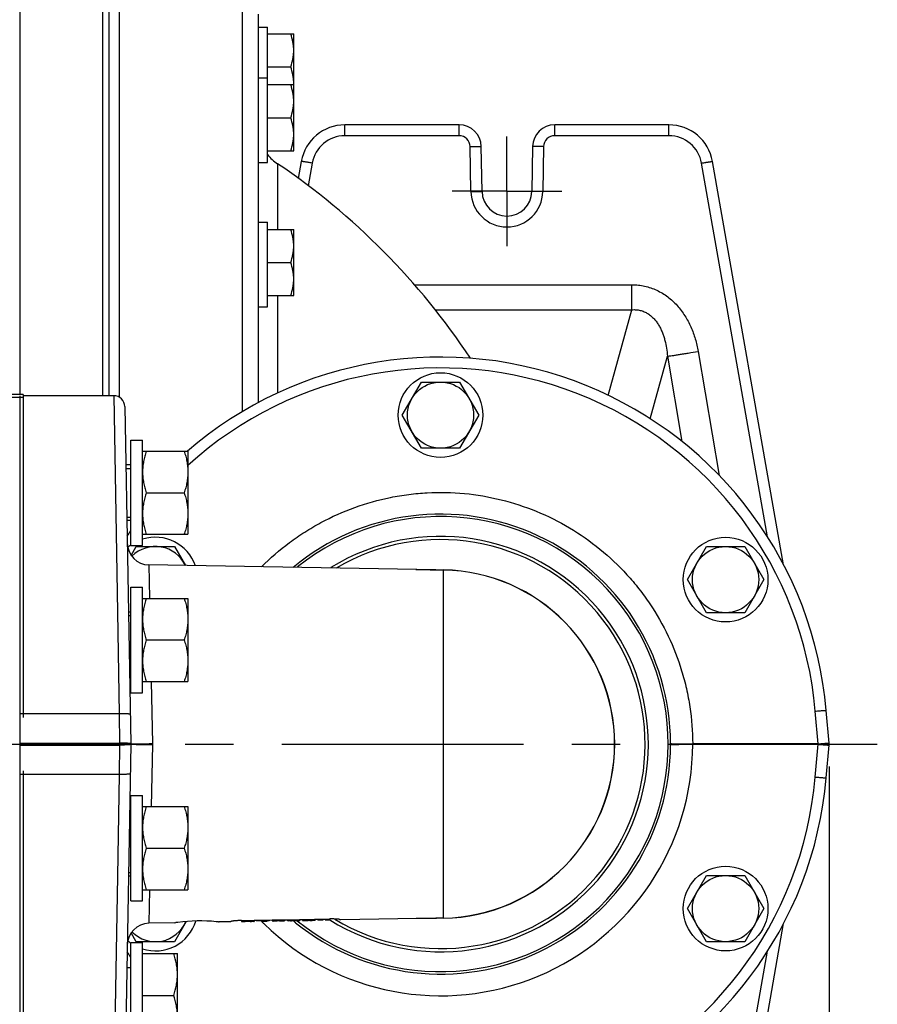
# Model space of a CAD drawing. Units: millimetres. Extents: x 0 to 841, y 0 to 594.
# Drawn here: x 533 to 595, y 449 to 520 of the extents above; entities that cross this region are included whole.
import ezdxf

# ---------------------------------------------------------------- set-up
doc = ezdxf.new("R2010")
doc.units = ezdxf.units.MM
doc.header["$LTSCALE"] = 46.255
doc.linetypes.add('CENTER', pattern=[0.6, 0.375, -0.075, 0.075, -0.075])
doc.linetypes.add('HIDDEN', pattern=[0.2, 0.1, -0.1])
doc.layers.get('0').update_dxf_attribs({"linetype": 'CONTINUOUS'})
doc.layers.add('8_AXIS', color=7, linetype='CONTINUOUS')
doc.layers.add('DEFAULT_2', color=8, linetype='HIDDEN')
doc.styles.get("Standard").update_dxf_attribs({"font": 'arial.ttf'})
doc.dimstyles.new('DIMSTYLE_1', dxfattribs={"dimtxt": 4, "dimasz": 4.75, "dimexe": 3, "dimexo": 1.6, "dimgap": 2, "dimtad": 0, "dimtih": 1, "dimtoh": 1, "dimdec": 3, "dimlfac": 4, "dimzin": 4, "dimdsep": 46, "dimtxsty": 'Standard', "dimblk": '_FILLED', "dimblk1": '_FILLED', "dimblk2": '_FILLED', "dimcen": 0.09, "dimazin": 1, "dimtp": 0.001, "dimtm": 0.001, "dimtfac": 1, "dimtdec": 3, "dimtofl": 0, "dimtmove": 0, "dimatfit": 3, "dimldrblk": '_FILLED', "dimfxl": 1, "dimtolj": 1, "dimtzin": 4, "dimarcsym": 0})

# ---------------------------------------------------------------- blocks, each defined once
blk = doc.blocks.new('_FILLED')
at = {"color": 0, "linetype": 'ByBlock'}
blk.add_solid([(0, 0), (-1, 0.167), (-1, -0.167)], dxfattribs=at)
blk = doc.blocks.new('*D2')
at = {"color": 2, "linetype": 'Continuous', "transparency": 16777216}
for p, q in [((419.451, 466.314), (419.451, 382.725)), ((591.373, 466.314), (591.373, 382.725)), ((419.451, 385.725), (493.011, 385.725)), ((591.373, 385.725), (517.814, 385.725))]:
    blk.add_line(p, q, dxfattribs=at)
at = {"color": 2, "linetype": 'Continuous', "transparency": 16777216, "xscale": 4.75, "yscale": 4.75, "zscale": 4.75, "rotation": 180}
blk.add_blockref('_FILLED', (419.451, 385.725), dxfattribs=at)
at = {"color": 2, "linetype": 'Continuous', "transparency": 16777216, "xscale": 4.75, "yscale": 4.75, "zscale": 4.75}
blk.add_blockref('_FILLED', (591.373, 385.725), dxfattribs=at)
at = {"color": 2, "linetype": 'Continuous', "transparency": 16777216, "insert": (505.412, 387.725), "char_height": 4, "width": 20.80297, "attachment_point": 2, "line_spacing_factor": 0.9}
blk.add_mtext('(27.074)', dxfattribs=at)

msp = doc.modelspace()

# ---------------------------------------------------------------- linework, layer by layer
at = {"color": 7, "linetype": 'Continuous'}
for p, q in [((540.46724, 492.78536), (540.46724, 521.09481)), ((550.39229, 520.29724), (550.39229, 492.40737)), ((564.8207, 512.36356), (556.62513, 512.36356)), ((579.87184, 512.36356), (571.67627, 512.36356)), ((566.46441, 507.56992), (566.40796, 510.80376)), ((570.08901, 510.80376), (570.03256, 507.56992)), ((553.49836, 509.73989), (553.28332, 508.52032)), ((588.10398, 480.78588), (582.99861, 509.73989)), ((533.54574, 493.00916), (526.39893, 493.00916)), ((533.32349, 442.9106), (533.32349, 492.91652)), ((533.54574, 493.00916), (533.54574, 469.82968)), ((540.83817, 492.13656), (541.26074, 467.92741)), ((563.14742, 480.41096), (563.70396, 480.40107)), ((591.3673, 467.98274), (591.16152, 470.33485)), ((541.26074, 467.89971), (540.83817, 443.69055)), ((591.16152, 465.49226), (591.3673, 467.84438)), ((533.54574, 465.99744), (533.54574, 442.81796)), ((549.21489, 455.24908), (549.21489, 455.17575)), ((549.26463, 455.24879), (549.26463, 455.17991)), ((549.33924, 455.25127), (549.33924, 455.18476)), ((549.73718, 455.18213), (549.41396, 455.17643)), ((549.4636, 455.25345), (549.4636, 455.19013)), ((549.58795, 455.25563), (549.58795, 455.19347)), ((549.71231, 455.19564), (549.58795, 455.19347)), ((549.71231, 455.25782), (549.71231, 455.19564)), ((549.88651, 455.18468), (549.73718, 455.18213)), ((549.83666, 455.26), (549.83666, 455.19665)), ((549.96102, 455.26218), (549.96102, 455.19562)), ((550.03563, 455.2635), (550.03563, 455.19338)), ((550.08537, 455.26437), (550.08537, 455.19095)), ((550.11024, 455.26481), (550.11024, 455.1889)), ((550.30921, 455.2683), (550.30921, 455.20607)), ((551.20456, 455.22172), (550.30921, 455.20607)), ((551.20456, 455.28402), (551.20456, 455.22172)), ((551.40352, 455.28752), (551.40352, 455.22519)), ((552.24913, 455.23997), (551.40352, 455.22519)), ((551.52797, 455.21669), (551.40352, 455.21452)), ((551.40352, 455.21452), (551.40352, 455.21116)), ((551.52803, 455.21334), (551.40352, 455.21116)), ((551.52788, 455.21349), (551.52788, 455.21669)), ((551.92581, 455.22135), (551.77659, 455.21875)), ((552.24913, 455.30237), (552.24913, 455.23997)), ((552.29887, 455.30324), (552.29887, 455.22787)), ((552.49784, 455.30673), (552.49784, 455.2321)), ((552.52271, 455.30717), (552.52271, 455.23299)), ((552.57245, 455.30804), (552.57245, 455.23849)), ((552.64707, 455.30935), (552.64707, 455.24255)), ((552.77142, 455.31154), (552.77142, 455.24793)), ((552.89577, 455.23737), (552.79629, 455.23579)), ((552.89577, 455.31372), (552.89577, 455.25127)), ((552.99526, 455.25301), (552.89577, 455.25127)), ((552.99526, 455.23911), (552.89577, 455.23737)), ((552.99526, 455.31547), (552.99526, 455.25301)), ((553.09474, 455.24099), (552.99526, 455.23911)), ((553.11961, 455.31765), (553.11961, 455.25401)), ((553.24397, 455.31984), (553.24397, 455.25297)), ((553.31858, 455.32115), (553.31858, 455.25152)), ((553.36832, 455.24827), (553.36832, 455.32202)), ((553.39319, 455.32246), (553.39319, 455.24773)), ((553.59216, 455.32595), (553.59216, 455.24968)), ((553.61703, 455.32639), (553.61703, 455.25261)), ((553.66677, 455.32726), (553.66677, 455.25679)), ((553.74138, 455.32857), (553.74138, 455.26166)), ((553.86574, 455.33075), (553.86574, 455.26705)), ((553.99009, 455.33294), (553.99009, 455.27039)), ((554.08957, 455.27213), (553.99009, 455.27039)), ((554.11444, 455.25956), (553.99009, 455.25739)), ((554.08957, 455.33469), (554.08957, 455.27213)), ((554.21393, 455.33687), (554.21393, 455.27313)), ((554.33828, 455.33905), (554.33828, 455.27209)), ((554.41289, 455.34036), (554.41289, 455.26982)), ((554.41293, 455.26768), (554.43777, 455.26811)), ((554.43777, 455.3408), (554.43777, 455.26811)), ((554.48751, 455.34167), (554.48751, 455.26577)), ((554.68647, 455.34517), (554.68647, 455.26852)), ((555.03467, 455.2746), (554.68647, 455.26852)), ((555.03467, 455.35128), (555.03467, 455.2746)), ((555.23363, 455.35478), (555.23363, 455.28497)), ((555.38286, 455.3574), (555.38286, 455.29473)), ((555.53208, 455.29734), (555.38286, 455.29473)), ((555.38286, 455.28676), (555.38286, 455.28062)), ((555.53208, 455.28323), (555.38286, 455.28062)), ((555.53208, 455.28323), (555.53208, 455.36002)), ((563.70396, 455.42604), (563.1389, 455.416)), ((582.99861, 426.08723), (588.10398, 455.04124))]:
    msp.add_line(p, q, dxfattribs=at)
at = {"color": 9, "linetype": 'Continuous'}
for p, q in [((549.24883, 521.40147), (549.24883, 491.76065)), ((533.29578, 520.84438), (533.29578, 493.00916)), ((556.62513, 511.58366), (556.62513, 512.36356)), ((564.8207, 511.58366), (564.8207, 512.36356)), ((571.67627, 511.58366), (571.67627, 512.36356)), ((579.87184, 511.58366), (579.87184, 512.36356)), ((564.8207, 511.58366), (556.62513, 511.58366)), ((579.87184, 511.58366), (571.67627, 511.58366)), ((565.67078, 507.56992), (565.61433, 510.80376)), ((570.88264, 510.80376), (570.82619, 507.56992)), ((554.28005, 509.61591), (553.99321, 507.98912)), ((586.94818, 482.78361), (582.21692, 509.61591)), ((551.79329, 509.57022), (551.79329, 504.85789)), ((561.60987, 500.88463), (577.22014, 500.88463)), ((577.22014, 499.09086), (577.22014, 500.88463)), ((551.79329, 500.10789), (551.79329, 493.11)), ((563.09696, 499.09086), (577.22014, 499.09086)), ((575.52475, 492.94708), (577.22014, 499.09086)), ((578.52847, 491.26934), (579.76564, 495.75262)), ((579.76564, 495.75262), (580.80479, 489.63283)), ((581.96628, 496.09909), (583.47666, 487.20406)), ((533.54574, 493.00614), (526.39893, 493.00614)), ((526.43576, 492.82154), (533.54574, 492.82154)), ((540.04454, 492.91668), (540.3069, 477.39303)), ((542.5689, 480.77016), (542.61579, 478.37915)), ((563.70396, 480.40107), (563.70417, 480.41312)), ((563.70396, 455.42604), (563.70396, 480.40107)), ((540.3069, 477.39303), (540.43029, 470.09272)), ((542.73291, 472.40677), (542.8203, 467.95055)), ((540.43029, 470.09272), (533.32349, 470.09272)), ((540.43029, 470.09272), (540.46712, 467.98274)), ((590.57657, 467.92741), (590.37079, 470.27953)), ((533.32349, 467.98274), (540.46712, 467.98274)), ((540.46712, 467.98274), (540.46712, 467.84438)), ((542.8203, 467.95055), (542.82066, 467.91356)), ((542.82066, 467.91356), (542.8203, 467.87657)), ((579.98893, 467.95147), (579.98896, 467.91356)), ((579.98896, 467.91356), (579.98893, 467.87565)), ((590.57657, 467.92741), (581.57618, 467.92741)), ((581.57618, 467.92741), (581.57622, 467.91356)), ((581.57622, 467.91356), (581.57618, 467.89971)), ((590.57657, 467.89971), (581.57618, 467.89971)), ((590.37079, 465.54759), (590.57657, 467.89971)), ((590.57657, 467.89971), (590.57657, 467.92741)), ((533.32349, 467.84438), (540.46712, 467.84438)), ((540.46712, 467.84438), (540.43029, 465.73439)), ((542.8203, 467.87657), (542.73289, 463.41963)), ((540.43029, 465.73439), (533.32349, 465.73439)), ((540.43029, 465.73439), (540.307, 458.44002)), ((540.307, 458.44002), (540.04454, 442.91044)), ((542.61597, 457.45718), (542.5689, 455.05696)), ((550.67006, 455.16827), (550.64145, 455.19706)), ((552.95517, 455.20175), (552.91997, 455.23101)), ((563.2, 455.40438), (563.14113, 455.4032)), ((563.70396, 455.42604), (563.70417, 455.414)), ((550.83661, 455.00325), (550.80713, 455.03215)), ((553.08756, 455.09318), (553.07016, 455.10732)), ((582.21692, 426.21121), (586.94774, 453.04104))]:
    msp.add_line(p, q, dxfattribs=at)
at = {"color": 7, "linetype": 'Continuous'}
for centre, radius, start, end in [((556.62513, 509.18856), 3.175, 90, 170), ((564.8207, 510.77606), 1.5875, 1, 90), ((571.67627, 510.77606), 1.5875, 90, 179), ((579.87184, 509.18856), 3.175, 10, 90), ((553.56729, 512.20339), 3.175, 218.3804423, 236.0313229), ((568.24849, 507.60106), 1.78435, 181, 359), ((563.48599, 467.91356), 27.78125, 5, 130.8088555), ((540.04454, 492.12293), 0.79375, 1, 89.9999998), ((542.59661, 482.35742), 1.5875, 181.0000006, 269), ((563.48599, 467.91356), 12.48942, 271.0000141, 88.9999859), ((540.46712, 467.91356), 0.79375, 359, 1), ((590.57657, 467.91356), 0.79375, 355, 5), ((563.48599, 467.91356), 27.78125, 227.1605186, 355), ((542.59661, 453.4697), 1.5875, 91, 178.9999994)]:
    msp.add_arc(centre, radius, start, end, dxfattribs=at)
at = {"color": 9, "linetype": 'Continuous'}
for centre, radius, start, end in [((556.62513, 509.20241), 2.38125, 90, 170), ((564.8207, 510.78991), 0.79375, 1.0000255, 89.9999745), ((571.67627, 510.78991), 0.79375, 90.0000255, 178.9999745), ((579.87184, 509.20241), 2.38125, 10, 90), ((568.24849, 507.61491), 2.5781, 181.000006, 358.999994), ((563.48599, 467.92741), 26.9875, 5.0000039, 132.2282186), ((563.48599, 467.91907), 16.50297, 0.1124873, 129.8112808), ((563.48992, 467.92466), 26.9923, 145.5048922, 146.4733663), ((563.48599, 467.91356), 14.90957, 237.7721035, 121.8455018), ((563.48599, 467.91356), 14.68097, 238.917634, 120.6367402), ((568.33855, 736.56051), 256.18931, 268.8389768, 268.9634824), ((563.48599, 467.91356), 12.50146, 271.0000141, 88.9999859), ((563.48599, 467.93575), 18.09023, 225.634081, 359.8858282), ((563.48599, 467.90805), 16.50297, 230.9429267, 359.8875092), ((563.48599, 467.89971), 26.9875, 225.5897244, 354.9999994), ((563.48713, 467.93678), 18.09176, 224.8912556, 225.1814411), ((563.48391, 467.90542), 16.49963, 230.348248, 230.6057614), ((566.71756, 284.27318), 171.16734, 91.0087412, 91.177534), ((563.48555, 467.93519), 18.08953, 225.1814403, 225.5030748), ((563.48232, 467.90348), 16.49712, 230.6057613, 230.8649878), ((563.48939, 467.9019), 26.99155, 213.5077046, 214.5186171)]:
    msp.add_arc(centre, radius, start, end, dxfattribs=at)
at = {"color": 7, "linetype": 'Continuous'}
for centre, major_axis, ratio, start_param, end_param in [((549.07631, 467.91356), (0, 12.74272), 0.39167566, -3.11382341, -3.10385178), ((548.85551, 467.91356), (0, 12.74582), 0.73443539, -3.09787415, -3.08989447), ((547.93763, 467.91356), (20.82833, 0), 0.61251724, -1.50345192, -1.49746668), ((549.34398, 467.91356), (0, 12.73752), 0.65282031, -3.13717726, -3.13318924), ((548.98993, 467.91356), (18.71852, 0), 0.6806272, -1.54814678, -1.54515639), ((541.2772, 467.91356), (63.05419, 0), 0.20350809, -1.44059764, -1.43860837), ((547.29011, 467.91356), (62.54033, 0), 0.20350812, -1.53205656, -1.53006661), ((549.35079, 467.91356), (18.70927, 0), 0.6806272, -1.54515639, -1.54216429), ((550.17783, 467.91356), (20.76452, 0), 0.61251711, -1.58722722, -1.58123789), ((549.76684, 467.91356), (0, 12.73014), 0.65282055, -3.12720517, -3.12121885), ((550.20498, 467.91356), (0, 12.72227), 0.73443543, -3.16770559, -3.15971827), ((550.15576, 467.91356), (0, 12.72388), 0.39167583, -3.16569952, -3.15571665), ((550.11833, 467.91356), (0, 12.72479), 0.13988125, -3.16011111, -3.14613738), ((550.78799, 467.91356), (0, 12.71272), 0.46628523, 3.11549041, 3.18670849), ((550.83329, 467.91356), (20.74587, 0), 0.61251676, -1.5373092, -1.53131103), ((545.61153, 467.91356), (62.68369, 0), 0.20350841, -1.47427849, -1.47228519), ((547.39032, 467.91356), (62.53182, 0), 0.20350794, -1.49820168, -1.49620763), ((551.68788, 467.91356), (20.72152, 0), 0.61251676, -1.55331194, -1.54730946), ((552.10169, 467.91356), (0, 12.68917), 0.73443543, -3.13377787, -3.12577111), ((552.20023, 467.91356), (0, 12.68819), 0.39167426, -3.13175323, -3.12174302), ((552.54844, 467.91356), (0, 12.68211), 0.3916765, -3.15177983, -3.14844182), ((552.37434, 467.91356), (0, 12.68515), 0.39167639, -3.11172526, -3.10170765), ((551.94966, 467.91356), (0, 12.69101), 0.97930983, -3.09146168, -3.08544981), ((551.24814, 467.91356), (20.73405, 0), 0.61251676, -1.50327499, -1.49726244), ((552.53502, 467.91356), (16.55788, 0), 0.76575917, -1.55902248, -1.55501671), ((544.60938, 467.91356), (62.76933, 0), 0.20350841, -1.44039475, -1.4383964), ((550.59723, 467.91356), (62.25763, 0), 0.20350841, -1.53226896, -1.53026999), ((552.60138, 467.91356), (16.55637, 0), 0.76575917, -1.54099316, -1.53498116), ((553.46344, 467.91356), (20.67094, 0), 0.61251676, -1.5874306, -1.58141414), ((553.51698, 467.91356), (0, 12.66365), 0.97930983, -3.16360923, -3.1575918), ((553.44881, 467.91356), (0, 12.6664), 0.39167639, -3.16784586, -3.15781726), ((553.2747, 467.91356), (0, 12.66944), 0.3916765, -3.12439697, -3.11771319), ((553.5754, 467.91356), (0, 12.66445), 0.13988085, -3.13213126, -3.11808998), ((553.47865, 467.91356), (0, 12.66588), 0.39167639, -3.11369638, -3.10366419), ((553.25838, 467.91356), (0, 12.66898), 0.73443543, -3.09768663, -3.08965846), ((552.34335, 467.91356), (20.7028, 0), 0.61251816, -1.50321617, -1.49719454), ((553.18342, 467.91356), (18.61101, 0), 0.6806272, -1.53947416, -1.53412609), ((545.71171, 467.91356), (62.67527, 0), 0.20350794, -1.44032698, -1.43832561), ((547.84129, 467.91356), (62.49328, 0), 0.20350794, -1.47424487, -1.47224548), ((551.69959, 467.91356), (62.16342, 0), 0.20350841, -1.53234014, -1.53033815), ((549.59503, 467.91356), (62.34356, 0), 0.20350747, -1.49824065, -1.49624058), ((554.55865, 467.91356), (20.6397, 0), 0.61251816, -1.58749888, -1.58147331), ((553.87829, 467.91356), (20.65908, 0), 0.61251816, -1.55334524, -1.55133829), ((554.58296, 467.91356), (0, 12.64586), 0.73443543, -3.16794089, -3.15990528), ((554.51788, 467.91356), (0, 12.64783), 0.32639672, -3.16702558, -3.16099941), ((554.39892, 467.91356), (0, 12.64981), 0.39167437, -3.13375209, -3.12371178), ((554.72642, 467.91356), (0, 12.64304), 0.83937589, -3.09377952, -3.07969666)]:
    msp.add_ellipse(centre, major_axis=major_axis, ratio=ratio, start_param=start_param, end_param=end_param, dxfattribs=at)
at = {"color": 9, "linetype": 'Continuous'}
for points, knots in [([(565.61433, 510.80376), (565.66593, 510.80466), (565.76715, 510.80626), (565.89183, 510.80779), (565.98718, 510.80867), (566.05376, 510.80914), (566.11611, 510.80943), (566.17363, 510.80953), (566.22576, 510.80945), (566.27201, 510.80918), (566.30666, 510.80879), (566.33111, 510.80838), (566.34689, 510.80804), (566.36091, 510.80765), (566.37312, 510.80723), (566.38351, 510.80677), (566.39205, 510.80627), (566.39873, 510.80574), (566.40349, 510.8052), (566.40634, 510.80466), (566.40761, 510.80422), (566.40796, 510.8039), (566.40796, 510.80376)], [0, 0, 0, 0, 0.19496716, 0.38243287, 0.47108549, 0.55520212, 0.63397305, 0.70664056, 0.77250569, 0.83093538, 0.8813686, 0.90343271, 0.92332219, 0.94099107, 0.95639616, 0.96950279, 0.9802805, 0.98870722, 0.99477064, 0.9984778, 0.99947682, 1, 1, 1, 1]), ([(570.88264, 510.80376), (570.83104, 510.80466), (570.72983, 510.80626), (570.60514, 510.80779), (570.50979, 510.80867), (570.44321, 510.80914), (570.38086, 510.80943), (570.32335, 510.80953), (570.27121, 510.80945), (570.22496, 510.80918), (570.19031, 510.80879), (570.16586, 510.80838), (570.15008, 510.80804), (570.13607, 510.80765), (570.12385, 510.80723), (570.11346, 510.80677), (570.10492, 510.80627), (570.09824, 510.80574), (570.09348, 510.8052), (570.09063, 510.80466), (570.08936, 510.80422), (570.08901, 510.8039), (570.08901, 510.80376)], [0, 0, 0, 0, 0.19496716, 0.38243287, 0.47108549, 0.55520212, 0.63397305, 0.70664056, 0.77250569, 0.83093538, 0.8813686, 0.90343271, 0.92332219, 0.94099107, 0.95639616, 0.96950279, 0.9802805, 0.98870722, 0.99477064, 0.9984778, 0.99947682, 1, 1, 1, 1]), ([(554.28005, 509.61591), (554.22933, 509.62485), (554.12983, 509.64222), (554.0072, 509.66319), (553.91341, 509.67895), (553.84791, 509.6898), (553.78655, 509.69982), (553.72993, 509.7089), (553.67859, 509.71696), (553.63302, 509.72392), (553.59884, 509.72896), (553.57471, 509.73238), (553.55913, 509.73451), (553.54527, 509.73632), (553.53318, 509.73782), (553.52289, 509.73899), (553.51441, 509.73984), (553.50777, 509.74037), (553.50337, 509.74056), (553.5008, 509.74054), (553.49955, 509.74041), (553.49878, 509.74028), (553.49839, 509.74003), (553.49836, 509.73989)], [0, 0, 0, 0, 0.1951151, 0.38264435, 0.47130405, 0.55541513, 0.63417072, 0.70681586, 0.77265422, 0.83105515, 0.88145982, 0.90351034, 0.92338696, 0.9410439, 0.95643813, 0.96953508, 0.98030441, 0.98872403, 0.99478151, 0.99692541, 0.99848598, 0.99948185, 1, 1, 1, 1]), ([(582.21692, 509.61591), (582.26764, 509.62485), (582.36714, 509.64222), (582.48977, 509.66319), (582.58356, 509.67895), (582.64907, 509.6898), (582.71042, 509.69982), (582.76704, 509.7089), (582.81838, 509.71696), (582.86396, 509.72392), (582.89813, 509.72896), (582.92226, 509.73238), (582.93785, 509.73451), (582.9517, 509.73632), (582.96379, 509.73782), (582.97408, 509.73899), (582.98257, 509.73984), (582.98921, 509.74037), (582.9936, 509.74056), (582.99617, 509.74054), (582.99742, 509.74041), (582.99819, 509.74028), (582.99859, 509.74003), (582.99861, 509.73989)], [0, 0, 0, 0, 0.1951151, 0.38264435, 0.47130405, 0.55541513, 0.63417072, 0.70681586, 0.77265422, 0.83105515, 0.88145982, 0.90351034, 0.92338696, 0.9410439, 0.95643813, 0.96953508, 0.98030441, 0.98872403, 0.99478151, 0.99692541, 0.99848598, 0.99948185, 1, 1, 1, 1]), ([(565.67078, 507.56992), (565.72238, 507.57082), (565.82359, 507.57241), (565.94828, 507.57394), (566.04363, 507.57482), (566.1102, 507.57529), (566.17255, 507.57558), (566.23007, 507.57568), (566.28221, 507.5756), (566.32846, 507.57533), (566.36311, 507.57495), (566.38756, 507.57453), (566.40334, 507.57419), (566.41735, 507.57381), (566.42957, 507.57338), (566.43996, 507.57292), (566.44849, 507.57242), (566.45517, 507.57189), (566.45993, 507.57136), (566.46279, 507.57081), (566.46406, 507.57037), (566.46441, 507.57006), (566.46441, 507.56992)], [0, 0, 0, 0, 0.19496716, 0.38243287, 0.47108549, 0.55520212, 0.63397305, 0.70664056, 0.77250569, 0.83093538, 0.8813686, 0.90343271, 0.92332219, 0.94099107, 0.95639616, 0.96950279, 0.9802805, 0.98870722, 0.99477064, 0.9984778, 0.99947682, 1, 1, 1, 1]), ([(570.82619, 507.56992), (570.77459, 507.57082), (570.67338, 507.57241), (570.54869, 507.57394), (570.45335, 507.57482), (570.38677, 507.57529), (570.32442, 507.57558), (570.2669, 507.57568), (570.21476, 507.5756), (570.16852, 507.57533), (570.13386, 507.57495), (570.10941, 507.57453), (570.09363, 507.57419), (570.07962, 507.57381), (570.0674, 507.57338), (570.05701, 507.57292), (570.04848, 507.57242), (570.0418, 507.57189), (570.03704, 507.57136), (570.03418, 507.57081), (570.03292, 507.57037), (570.03257, 507.57006), (570.03256, 507.56992)], [0, 0, 0, 0, 0.19496716, 0.38243287, 0.47108549, 0.55520212, 0.63397305, 0.70664056, 0.77250569, 0.83093538, 0.8813686, 0.90343271, 0.92332219, 0.94099107, 0.95639616, 0.96950279, 0.9802805, 0.98870722, 0.99477064, 0.9984778, 0.99947682, 1, 1, 1, 1]), ([(577.22014, 500.88463), (577.37317, 500.88463), (577.67948, 500.86844), (578.13343, 500.7944), (578.57651, 500.67074), (579.00324, 500.49906), (579.40886, 500.2822), (579.78945, 500.02401), (580.14216, 499.72896), (580.46514, 499.40173), (580.75745, 499.04689), (581.10581, 498.543), (581.46497, 497.86412), (581.77863, 496.999), (581.91506, 496.40076), (581.96628, 496.09909)], [0, 0, 0, 0, 0.06250686, 0.12501179, 0.18751594, 0.25001982, 0.31252521, 0.37503428, 0.43754634, 0.5000601, 0.5625752, 0.62509162, 0.7500418, 0.87501333, 1, 1, 1, 1]), ([(577.22014, 499.09086), (577.3189, 499.09873), (577.51818, 499.09994), (577.81359, 499.05391), (578.09737, 498.95942), (578.36134, 498.82029), (578.60026, 498.64355), (578.81204, 498.43719), (578.99706, 498.20842), (579.15696, 497.96309), (579.2939, 497.70558), (579.41008, 497.43917), (579.50751, 497.16624), (579.61467, 496.79643), (579.7103, 496.32536), (579.75223, 495.94365), (579.76564, 495.75262)], [0, 0, 0, 0, 0.06353359, 0.12720926, 0.19089319, 0.25444656, 0.31777048, 0.38081595, 0.44357604, 0.50607165, 0.56833476, 0.63039933, 0.69229617, 0.75405201, 0.877189, 1, 1, 1, 1]), ([(579.76564, 495.75262), (579.81538, 495.75869), (579.93057, 495.7741), (580.12532, 495.80211), (580.36247, 495.83784), (580.63655, 495.88049), (580.94125, 495.92909), (581.38805, 496.00182), (581.73232, 496.05938), (581.96628, 496.09909)], [0, 0, 0, 0, 0.06747762, 0.15647678, 0.26495613, 0.39042201, 0.52998838, 0.68044363, 1, 1, 1, 1]), ([(550.64278, 480.6314), (551.26811, 481.26179), (552.27821, 482.14012), (553.74019, 483.15137), (555.27286, 484.05259), (557.30701, 484.9635), (559.45304, 485.56552), (561.20755, 485.85403), (562.97853, 486.01271), (565.20718, 485.96549), (567.84275, 485.51671), (570.38403, 484.68577), (572.77563, 483.49061), (574.96558, 481.95745), (576.58386, 480.42477), (577.73191, 479.06733), (578.77702, 477.62915), (579.88032, 475.69283), (580.68702, 473.61541), (581.14387, 471.89725), (581.47318, 470.1503), (581.5744, 468.81547), (581.57618, 467.92741)], [0, 0, 0, 0, 0.06248718, 0.09375249, 0.12501803, 0.18750792, 0.25000074, 0.28126924, 0.312538, 0.37503299, 0.43752643, 0.50001717, 0.5625064, 0.62499454, 0.68748129, 0.71874537, 0.75000913, 0.81249317, 0.87497657, 0.9062403, 0.93750422, 1, 1, 1, 1]), ([(561.71633, 480.43627), (561.82807, 480.43779), (562.3052, 480.44071), (562.78228, 480.43112), (563.14756, 480.42379)], [0, 0, 0, 0, 0.23423104, 1, 1, 1, 1]), ([(541.22391, 470.0374), (541.22387, 470.03998), (541.21881, 470.04613), (541.19838, 470.05529), (541.15415, 470.06543), (541.08161, 470.07503), (540.98397, 470.0833), (540.86528, 470.08944), (540.72977, 470.09327), (540.58288, 470.0945), (540.48173, 470.09362), (540.43029, 470.09272)], [0, 0, 0, 0, 0.00967777, 0.02619549, 0.08462979, 0.17718852, 0.30064082, 0.45065343, 0.6217204, 0.80756016, 1, 1, 1, 1]), ([(590.37079, 470.27953), (590.42205, 470.28401), (590.52281, 470.29265), (590.66914, 470.30469), (590.78496, 470.31376), (590.87043, 470.32014), (590.92769, 470.32425), (590.9796, 470.3278), (591.02568, 470.33075), (591.06549, 470.3331), (591.09861, 470.3348), (591.1219, 470.33574), (591.13691, 470.33612), (591.14549, 470.33622), (591.15207, 470.33616), (591.15712, 470.33596), (591.15966, 470.33562), (591.16149, 470.33524), (591.16152, 470.33485)], [0, 0, 0, 0, 0.19463872, 0.38254565, 0.55539264, 0.63413053, 0.70675279, 0.77254977, 0.83094831, 0.88140975, 0.9233962, 0.95643128, 0.96951532, 0.98028229, 0.98871292, 0.99479194, 0.99851835, 1, 1, 1, 1]), ([(541.22162, 467.94808), (541.2059, 467.95202), (541.16834, 467.95864), (541.07228, 467.97007), (540.91821, 467.97948), (540.70421, 467.98483), (540.54878, 467.98415), (540.46712, 467.98274)], [0, 0, 0, 0, 0.06428952, 0.15101182, 0.38365384, 0.67605305, 1, 1, 1, 1]), ([(541.26074, 467.92741), (541.26066, 467.93226), (541.25077, 467.93861), (541.2375, 467.94376), (541.22733, 467.94665), (541.22162, 467.94808)], [0, 0, 0, 0, 0.32027826, 0.61155854, 1, 1, 1, 1]), ([(541.26074, 467.89971), (541.26066, 467.89485), (541.25077, 467.88851), (541.2375, 467.88336), (541.22733, 467.88046), (541.22162, 467.87904)], [0, 0, 0, 0, 0.32027826, 0.61155854, 1, 1, 1, 1]), ([(541.26074, 467.92741), (541.26075, 467.92731), (541.26138, 467.92739), (541.26207, 467.92721), (541.26369, 467.92723), (541.26682, 467.92713), (541.27235, 467.92713), (541.28068, 467.9271), (541.2914, 467.92714), (541.30445, 467.92722), (541.31982, 467.92733), (541.33085, 467.92743), (541.33674, 467.92749)], [0, 0, 0, 0, 0.00409883, 0.01602276, 0.03581835, 0.06347198, 0.14226929, 0.25223493, 0.39318098, 0.56491759, 0.76725423, 1, 1, 1, 1]), ([(541.26074, 467.89971), (541.26075, 467.89981), (541.26138, 467.89973), (541.26207, 467.8999), (541.26369, 467.89988), (541.26682, 467.89998), (541.27235, 467.89999), (541.28068, 467.90001), (541.2914, 467.89997), (541.30445, 467.8999), (541.31982, 467.89978), (541.33085, 467.89968), (541.33674, 467.89963)], [0, 0, 0, 0, 0.00409883, 0.01602276, 0.03581835, 0.06347198, 0.14226929, 0.25223493, 0.39318098, 0.5649176, 0.76725423, 1, 1, 1, 1]), ([(541.33674, 467.92749), (541.41031, 467.92818), (541.59861, 467.93073), (542.09314, 467.93812), (542.51409, 467.94522), (542.8203, 467.95055)], [0, 0, 0, 0, 0.14874497, 0.38077648, 1, 1, 1, 1]), ([(541.33674, 467.89963), (541.41031, 467.89893), (541.59861, 467.89639), (542.09314, 467.88899), (542.51409, 467.8819), (542.8203, 467.87657)], [0, 0, 0, 0, 0.14874502, 0.38077653, 1, 1, 1, 1]), ([(579.98893, 467.95147), (579.98975, 467.95065), (579.99344, 467.94985), (580.00024, 467.94851), (580.01103, 467.94734), (580.02533, 467.94606), (580.04334, 467.94482), (580.07449, 467.94304), (580.1222, 467.941), (580.18961, 467.93878), (580.27007, 467.93669), (580.36284, 467.93477), (580.46703, 467.93303), (580.58165, 467.93149), (580.75214, 467.92967), (580.98267, 467.92805), (581.27378, 467.92715), (581.47416, 467.92721), (581.57618, 467.92741)], [0, 0, 0, 0, 0.00219669, 0.00666107, 0.01343309, 0.02250674, 0.03386727, 0.04749716, 0.08146717, 0.12407527, 0.17490218, 0.233518, 0.2993607, 0.37176662, 0.45006809, 0.62144685, 0.80728023, 1, 1, 1, 1]), ([(579.98893, 467.87565), (579.98975, 467.87647), (579.99344, 467.87727), (580.00024, 467.87861), (580.01103, 467.87977), (580.02533, 467.88106), (580.04334, 467.88229), (580.07449, 467.88407), (580.1222, 467.88612), (580.18961, 467.88834), (580.27007, 467.89042), (580.36284, 467.89235), (580.46703, 467.89409), (580.58165, 467.89563), (580.75214, 467.89745), (580.98267, 467.89906), (581.27378, 467.89997), (581.47416, 467.89991), (581.57618, 467.89971)], [0, 0, 0, 0, 0.00219669, 0.00666107, 0.01343309, 0.02250673, 0.03386727, 0.04749715, 0.08146716, 0.12407527, 0.17490217, 0.23351799, 0.29936069, 0.37176661, 0.45006808, 0.62144685, 0.80728023, 1, 1, 1, 1]), ([(590.57657, 467.92741), (590.6279, 467.9319), (590.72867, 467.94054), (590.87498, 467.95258), (590.99073, 467.96165), (591.07618, 467.96802), (591.13347, 467.97213), (591.18541, 467.97568), (591.2315, 467.97864), (591.2713, 467.98098), (591.30441, 467.98268), (591.3277, 467.98363), (591.34272, 467.98401), (591.3513, 467.98411), (591.35787, 467.98405), (591.36291, 467.98384), (591.36546, 467.98351), (591.36727, 467.98313), (591.3673, 467.98274)], [0, 0, 0, 0, 0.1948762, 0.38258833, 0.55533448, 0.63407022, 0.70671836, 0.77259605, 0.83102467, 0.88143189, 0.92338375, 0.95645757, 0.96954936, 0.98031377, 0.98873555, 0.99480349, 0.99852074, 1, 1, 1, 1]), ([(590.57657, 467.89971), (590.6279, 467.89522), (590.72867, 467.88657), (590.87498, 467.87454), (590.99073, 467.86547), (591.07618, 467.8591), (591.13347, 467.85499), (591.18541, 467.85143), (591.2315, 467.84848), (591.2713, 467.84613), (591.30441, 467.84443), (591.3277, 467.84348), (591.34272, 467.8431), (591.3513, 467.843), (591.35787, 467.84307), (591.36291, 467.84327), (591.36546, 467.84361), (591.36727, 467.84399), (591.3673, 467.84438)], [0, 0, 0, 0, 0.1948762, 0.38258833, 0.55533448, 0.63407022, 0.70671836, 0.77259605, 0.83102467, 0.88143189, 0.92338375, 0.95645757, 0.96954936, 0.98031377, 0.98873555, 0.99480349, 0.99852074, 1, 1, 1, 1]), ([(541.22162, 467.87904), (541.2059, 467.8751), (541.16834, 467.86847), (541.07228, 467.85705), (540.91821, 467.84764), (540.70421, 467.84229), (540.54878, 467.84296), (540.46712, 467.84438)], [0, 0, 0, 0, 0.06428952, 0.15101182, 0.38365384, 0.67605305, 1, 1, 1, 1]), ([(541.22391, 465.78972), (541.22387, 465.78713), (541.21881, 465.78098), (541.19838, 465.77182), (541.15415, 465.76169), (541.08161, 465.75208), (540.98397, 465.74382), (540.86528, 465.73767), (540.72977, 465.73384), (540.58288, 465.73262), (540.48173, 465.7335), (540.43029, 465.73439)], [0, 0, 0, 0, 0.00967777, 0.02619549, 0.08462979, 0.17718852, 0.30064081, 0.45065343, 0.6217204, 0.80756016, 1, 1, 1, 1]), ([(590.37079, 465.54759), (590.42205, 465.54311), (590.52281, 465.53447), (590.66914, 465.52243), (590.78496, 465.51335), (590.87043, 465.50698), (590.92769, 465.50287), (590.9796, 465.49932), (591.02568, 465.49636), (591.06549, 465.49402), (591.09861, 465.49232), (591.1219, 465.49137), (591.13691, 465.49099), (591.14549, 465.49089), (591.15207, 465.49096), (591.15712, 465.49116), (591.15966, 465.4915), (591.16149, 465.49187), (591.16152, 465.49226)], [0, 0, 0, 0, 0.19463872, 0.38254565, 0.55539264, 0.63413054, 0.7067528, 0.77254977, 0.83094832, 0.88140975, 0.9233962, 0.95643128, 0.96951532, 0.98028229, 0.98871292, 0.99479194, 0.99851835, 1, 1, 1, 1]), ([(563.14113, 455.4032), (563.01535, 455.40067), (562.54534, 455.39121), (562.07515, 455.38619), (561.73087, 455.39065)], [0, 0, 0, 0, 0.26761329, 1, 1, 1, 1])]:
    msp.add_open_spline(points, degree=3, knots=knots, dxfattribs=at)
at = {"layer": '8_AXIS', "color": 7, "linetype": 'Continuous'}
for p, q in [((539.26709, 492.91668), (539.26709, 521.09481)), ((539.71159, 492.91668), (539.71159, 521.09481)), ((550.39229, 519.36981), (551.07979, 519.36981)), ((551.07979, 509.66072), (551.07979, 519.36981)), ((551.07979, 518.89781), (552.95479, 518.89781)), ((552.95479, 510.49942), (552.95479, 518.89781)), ((551.07979, 516.52281), (552.74266, 516.52281)), ((550.39229, 515.73572), (551.07979, 515.73572)), ((551.07979, 515.24942), (552.95479, 515.24942)), ((551.07979, 512.87442), (552.74266, 512.87442)), ((551.07979, 510.49942), (552.95479, 510.49942)), ((550.39229, 509.66072), (551.07979, 509.66072)), ((550.39229, 505.38491), (551.07979, 505.38491)), ((551.07979, 499.30991), (551.07979, 505.38491)), ((551.07979, 504.85789), (552.95479, 504.85789)), ((552.95479, 500.10789), (552.95479, 504.85789)), ((551.07979, 502.48289), (552.74266, 502.48289)), ((551.07979, 500.10789), (552.95479, 500.10789)), ((550.39229, 499.30991), (551.07979, 499.30991)), ((560.74357, 491.52921), (562.11478, 493.90421)), ((562.11478, 493.90421), (564.85719, 493.90421)), ((564.85719, 493.90421), (566.2284, 491.52921)), ((540.0449, 492.91668), (533.54574, 492.91668)), ((562.11478, 489.15421), (560.74357, 491.52921)), ((566.2284, 491.52921), (564.85719, 489.15421)), ((541.26099, 489.74096), (542.11099, 489.74096)), ((541.26099, 482.16596), (541.26099, 489.74096)), ((542.11099, 482.16596), (542.11099, 489.74096)), ((564.85719, 489.15421), (562.11478, 489.15421)), ((542.11099, 488.93659), (545.36099, 488.93659)), ((545.36099, 488.93659), (545.36099, 482.97034)), ((541.26099, 487.95346), (540.91119, 487.95346)), ((542.37743, 485.95346), (545.09454, 485.95346)), ((541.26099, 483.95346), (540.98101, 483.95346)), ((542.11099, 482.97034), (545.36099, 482.97034)), ((541.26099, 482.16596), (542.11099, 482.16596)), ((541.29603, 481.46073), (541.66303, 482.09638)), ((541.66303, 482.09638), (544.40544, 482.09638)), ((544.40544, 482.09638), (545.19763, 480.72428)), ((581.19533, 479.72138), (582.56653, 482.09638)), ((582.56653, 482.09638), (585.30895, 482.09638)), ((585.30895, 482.09638), (586.68015, 479.72138)), ((563.14952, 480.41093), (542.56915, 480.77016)), ((582.56653, 477.34638), (581.19533, 479.72138)), ((586.68015, 479.72138), (585.30895, 477.34638)), ((541.26099, 479.17343), (542.11099, 479.17343)), ((541.26099, 471.59843), (541.26099, 479.17343)), ((542.11099, 471.59843), (542.11099, 479.17343)), ((542.11099, 478.36906), (545.36099, 478.36906)), ((545.36099, 478.36906), (545.36099, 472.40281)), ((541.26099, 477.38593), (541.09565, 477.38593)), ((585.30895, 477.34638), (582.56653, 477.34638)), ((542.37743, 475.38593), (545.09454, 475.38593)), ((541.26099, 473.38593), (541.16547, 473.38593)), ((542.11099, 472.40281), (545.36099, 472.40281)), ((541.26099, 471.59843), (542.11099, 471.59843)), ((541.26099, 464.22869), (542.11099, 464.22869)), ((541.26099, 456.65369), (541.26099, 464.22869)), ((542.11099, 456.65369), (542.11099, 464.22869)), ((542.11099, 463.42431), (545.36099, 463.42431)), ((545.36099, 463.42431), (545.36099, 457.45806)), ((541.26099, 462.44119), (541.16547, 462.44119)), ((542.37743, 460.44119), (545.09454, 460.44119)), ((541.26099, 458.44119), (541.09565, 458.44119)), ((581.19533, 456.10573), (582.56653, 458.48073)), ((582.56653, 458.48073), (585.30895, 458.48073)), ((585.30895, 458.48073), (586.68015, 456.10573)), ((542.11099, 457.45806), (545.36099, 457.45806)), ((541.26099, 456.65369), (542.11099, 456.65369)), ((582.56653, 453.73073), (581.19533, 456.10573)), ((586.68015, 456.10573), (585.30895, 453.73073)), ((545.24109, 455.17813), (544.40544, 453.73073)), ((549.19849, 455.24879), (549.21489, 455.24908)), ((549.21489, 455.24908), (549.26463, 455.24996)), ((549.26463, 455.24996), (550.11024, 455.26481)), ((550.11024, 455.26481), (550.30921, 455.2683)), ((550.30921, 455.2683), (550.55792, 455.27267)), ((550.55792, 455.27267), (551.20456, 455.28402)), ((551.20456, 455.28402), (551.40352, 455.28752)), ((551.40352, 455.28752), (552.24913, 455.30237)), ((552.24913, 455.30237), (552.29887, 455.30324)), ((552.29887, 455.30324), (552.49784, 455.30673)), ((552.49784, 455.30673), (552.52271, 455.30717)), ((552.52271, 455.30717), (553.36832, 455.32202)), ((553.36832, 455.32202), (553.39319, 455.32246)), ((553.39319, 455.32246), (553.59216, 455.32595)), ((553.59216, 455.32595), (554.43777, 455.3408)), ((554.43777, 455.3408), (554.48751, 455.34167)), ((554.48751, 455.34167), (554.68647, 455.34517)), ((554.68647, 455.34517), (555.03467, 455.35128)), ((555.03467, 455.35128), (555.23363, 455.35478)), ((555.23363, 455.35478), (555.53208, 455.36002)), ((555.53208, 455.36002), (555.54849, 455.36031)), ((563.14301, 455.41608), (556.34224, 455.29737)), ((556.34224, 455.3115), (556.34224, 455.29737)), ((544.43599, 455.08954), (542.56915, 455.05696)), ((544.43599, 455.08954), (544.4898, 455.09703)), ((547.55688, 455.15063), (547.61099, 455.14496)), ((548.40474, 455.15882), (547.61099, 455.14496)), ((541.66303, 453.73073), (541.29603, 454.36638)), ((541.26099, 453.66116), (542.11099, 453.66116)), ((541.26099, 446.08616), (541.26099, 453.66116)), ((544.40544, 453.73073), (541.66303, 453.73073)), ((542.11099, 446.08616), (542.11099, 453.66116)), ((585.30895, 453.73073), (582.56653, 453.73073)), ((542.11099, 452.87366), (544.61099, 452.87366)), ((544.61099, 446.87366), (544.61099, 452.87366)), ((540.98101, 451.87366), (541.26099, 451.87366)), ((542.11099, 449.87366), (544.34304, 449.87366))]:
    msp.add_line(p, q, dxfattribs=at)
at = {"layer": '8_AXIS', "color": 7, "linetype": 'CENTER'}
for p, q in [((568.24849, 507.60106), (568.24849, 511.53504)), ((568.24849, 507.60106), (564.3145, 507.60106)), ((568.24849, 507.60106), (572.18247, 507.60106)), ((568.24849, 507.60106), (568.24849, 503.66707)), ((413.3288, 467.91356), (594.82151, 467.91356))]:
    msp.add_line(p, q, dxfattribs=at)
at = {"layer": '8_AXIS', "color": 7, "linetype": 'Continuous'}
for centre, radius in [((563.48599, 491.52921), 3.0375), ((563.48599, 491.52921), 2.375), ((583.93774, 479.72138), 3.0375), ((583.93774, 479.72138), 2.375), ((583.93774, 456.10573), 3.0375), ((583.93774, 456.10573), 2.375)]:
    msp.add_circle(centre, radius, dxfattribs=at)
for centre, radius, start, end in [((549.86564, 515.33534), 3.08914, 358.4071117, 359.9994829), ((523.72864, 467.91356), 50.2285, 33.4719273, 56.0313229), ((543.03423, 479.72138), 3.0375, 19.0460128, 107.7131825), ((543.03423, 479.72138), 3.0375, 125.7255965, 130.6455594), ((543.03423, 479.72138), 2.375, 24.986245, 135.1609772), ((543.03423, 456.10573), 2.375, 224.8390228, 336.9660744), ((543.03423, 456.10573), 3.0375, 252.2868175, 342.9007501), ((546.24562, 442.44047), 12.77757, 84.8254438, 97.1804302), ((546.24539, 442.3925), 12.82537, 84.130785, 84.8437469), ((548.75583, 453.59794), 1.62011, 98.299593, 99.6836832), ((548.89094, 452.68811), 2.53992, 97.0824496, 98.3528035), ((549.02097, 451.66668), 3.56959, 96.2173905, 97.1322193), ((549.12265, 450.74829), 4.49359, 95.3542866, 96.2379188), ((549.20269, 449.90891), 5.33677, 94.5685093, 95.3690332), ((549.25697, 449.24461), 6.00329, 93.8506845, 94.579871), ((549.29315, 448.71242), 6.53671, 92.9669296, 93.8538521), ((549.31244, 448.35995), 6.88971, 92.42002, 92.975433), ((549.32432, 448.06958), 7.18032, 91.0041395, 92.4168491), ((555.67367, 448.22555), 7.13585, 89.5850844, 91.0051632), ((555.67509, 448.54713), 6.81428, 89.020845, 89.5774548), ((555.68004, 448.82722), 6.53414, 88.1314155, 89.0222787), ((555.69728, 449.38276), 5.97833, 87.3970813, 88.122954), ((555.72459, 449.98986), 5.37062, 86.5940574, 87.3939875), ((555.77304, 450.81633), 4.54273, 85.7143447, 86.5847531), ((555.83927, 451.71115), 3.64547, 84.8064199, 85.7014787), ((555.92858, 452.69968), 2.6529, 83.5836449, 84.7946867), ((546.27996, 442.052), 13.16729, 97.1174031, 97.8138277), ((543.03423, 456.10573), 3.0375, 229.3544406, 234.2744035)]:
    msp.add_arc(centre, radius, start, end, dxfattribs=at)
at = {"layer": '8_AXIS', "color": 9, "linetype": 'Continuous'}
msp.add_arc((563.48599, 467.91356), 16.33126, 230.9830074, 128.8883417, dxfattribs=at)
at = {"layer": '8_AXIS', "color": 7, "linetype": 'Continuous'}
for points, knots in [([(552.95479, 517.71031), (552.95479, 517.81078), (552.94486, 518.0121), (552.88715, 518.41205), (552.80669, 518.70572), (552.74266, 518.89781)], [0, 0, 0, 0, 0.24891354, 0.49838423, 1, 1, 1, 1]), ([(552.74266, 516.52281), (552.80669, 516.7149), (552.88715, 517.00856), (552.94486, 517.40852), (552.95479, 517.60983), (552.95479, 517.71031)], [0, 0, 0, 0, 0.50161577, 0.75108646, 1, 1, 1, 1]), ([(552.95479, 515.33531), (552.95479, 515.43578), (552.94486, 515.6371), (552.88715, 516.03705), (552.80669, 516.33072), (552.74266, 516.52281)], [0, 0, 0, 0, 0.24891354, 0.49838423, 1, 1, 1, 1]), ([(552.95479, 514.06192), (552.95479, 514.1624), (552.94486, 514.36371), (552.88715, 514.76367), (552.80669, 515.05733), (552.74266, 515.24942)], [0, 0, 0, 0, 0.24891354, 0.49838423, 1, 1, 1, 1]), ([(552.74266, 512.87442), (552.80669, 513.06651), (552.88715, 513.36017), (552.94486, 513.76013), (552.95479, 513.96145), (552.95479, 514.06192)], [0, 0, 0, 0, 0.50161577, 0.75108646, 1, 1, 1, 1]), ([(552.95479, 511.68692), (552.95479, 511.7874), (552.94486, 511.98871), (552.88715, 512.38867), (552.80669, 512.68233), (552.74266, 512.87442)], [0, 0, 0, 0, 0.24891354, 0.49838423, 1, 1, 1, 1]), ([(552.74266, 510.49942), (552.80669, 510.69151), (552.88715, 510.98517), (552.94486, 511.38513), (552.95479, 511.58645), (552.95479, 511.68692)], [0, 0, 0, 0, 0.50161577, 0.75108646, 1, 1, 1, 1]), ([(552.95479, 503.67039), (552.95479, 503.77086), (552.94486, 503.97218), (552.88715, 504.37213), (552.80669, 504.6658), (552.74266, 504.85789)], [0, 0, 0, 0, 0.24891354, 0.49838423, 1, 1, 1, 1]), ([(552.74266, 502.48289), (552.80669, 502.67497), (552.88715, 502.96864), (552.94486, 503.36859), (552.95479, 503.56991), (552.95479, 503.67039)], [0, 0, 0, 0, 0.50161577, 0.75108646, 1, 1, 1, 1]), ([(552.95479, 501.29539), (552.95479, 501.39586), (552.94486, 501.59718), (552.88715, 501.99713), (552.80669, 502.2908), (552.74266, 502.48289)], [0, 0, 0, 0, 0.24891354, 0.49838423, 1, 1, 1, 1]), ([(552.74266, 500.10789), (552.80669, 500.29997), (552.88715, 500.59364), (552.94486, 500.99359), (552.95479, 501.19491), (552.95479, 501.29539)], [0, 0, 0, 0, 0.50161577, 0.75108646, 1, 1, 1, 1]), ([(542.37743, 488.93659), (542.3371, 488.81562), (542.2632, 488.57192), (542.17775, 488.2003), (542.12345, 487.82408), (542.11099, 487.57123), (542.11099, 487.44502)], [0, 0, 0, 0, 0.25142687, 0.50176259, 0.75115979, 1, 1, 1, 1]), ([(545.09454, 488.93659), (545.13487, 488.81562), (545.20878, 488.57192), (545.29423, 488.2003), (545.34853, 487.82408), (545.36099, 487.57123), (545.36099, 487.44502)], [0, 0, 0, 0, 0.25142687, 0.50176259, 0.75115979, 1, 1, 1, 1]), ([(542.11099, 487.44502), (542.11099, 487.31882), (542.12345, 487.06597), (542.17775, 486.68975), (542.2632, 486.31812), (542.3371, 486.07443), (542.37743, 485.95346)], [0, 0, 0, 0, 0.24884021, 0.49823741, 0.74857313, 1, 1, 1, 1]), ([(545.36099, 487.44502), (545.36099, 487.31882), (545.34853, 487.06597), (545.29423, 486.68975), (545.20878, 486.31812), (545.13487, 486.07443), (545.09454, 485.95346)], [0, 0, 0, 0, 0.24884021, 0.49823741, 0.74857313, 1, 1, 1, 1]), ([(542.37743, 485.95346), (542.3371, 485.83249), (542.2632, 485.5888), (542.17775, 485.21718), (542.12345, 484.84095), (542.11099, 484.5881), (542.11099, 484.4619)], [0, 0, 0, 0, 0.25142687, 0.50176259, 0.75115979, 1, 1, 1, 1]), ([(545.09454, 485.95346), (545.13487, 485.83249), (545.20878, 485.5888), (545.29423, 485.21718), (545.34853, 484.84095), (545.36099, 484.5881), (545.36099, 484.4619)], [0, 0, 0, 0, 0.25142687, 0.50176259, 0.75115979, 1, 1, 1, 1]), ([(542.11099, 484.4619), (542.11099, 484.3357), (542.12345, 484.08285), (542.17775, 483.70662), (542.2632, 483.335), (542.3371, 483.09131), (542.37743, 482.97034)], [0, 0, 0, 0, 0.24884021, 0.49823741, 0.74857313, 1, 1, 1, 1]), ([(545.36099, 484.4619), (545.36099, 484.3357), (545.34853, 484.08285), (545.29423, 483.70662), (545.20878, 483.335), (545.13487, 483.09131), (545.09454, 482.97034)], [0, 0, 0, 0, 0.24884021, 0.49823741, 0.74857313, 1, 1, 1, 1]), ([(542.37743, 478.36906), (542.3371, 478.24809), (542.2632, 478.00439), (542.17775, 477.63277), (542.12345, 477.25654), (542.11099, 477.00369), (542.11099, 476.87749)], [0, 0, 0, 0, 0.25142687, 0.50176259, 0.75115979, 1, 1, 1, 1]), ([(545.09454, 478.36906), (545.13487, 478.24809), (545.20878, 478.00439), (545.29423, 477.63277), (545.34853, 477.25654), (545.36099, 477.00369), (545.36099, 476.87749)], [0, 0, 0, 0, 0.25142687, 0.50176259, 0.75115979, 1, 1, 1, 1]), ([(542.11099, 476.87749), (542.11099, 476.75129), (542.12345, 476.49844), (542.17775, 476.12222), (542.2632, 475.75059), (542.3371, 475.5069), (542.37743, 475.38593)], [0, 0, 0, 0, 0.24884021, 0.49823741, 0.74857313, 1, 1, 1, 1]), ([(545.36099, 476.87749), (545.36099, 476.75129), (545.34853, 476.49844), (545.29423, 476.12222), (545.20878, 475.75059), (545.13487, 475.5069), (545.09454, 475.38593)], [0, 0, 0, 0, 0.24884021, 0.49823741, 0.74857313, 1, 1, 1, 1]), ([(542.37743, 475.38593), (542.3371, 475.26496), (542.2632, 475.02127), (542.17775, 474.64965), (542.12345, 474.27342), (542.11099, 474.02057), (542.11099, 473.89437)], [0, 0, 0, 0, 0.25142687, 0.50176259, 0.75115979, 1, 1, 1, 1]), ([(545.09454, 475.38593), (545.13487, 475.26496), (545.20878, 475.02127), (545.29423, 474.64965), (545.34853, 474.27342), (545.36099, 474.02057), (545.36099, 473.89437)], [0, 0, 0, 0, 0.25142687, 0.50176259, 0.75115979, 1, 1, 1, 1]), ([(542.11099, 473.89437), (542.11099, 473.76817), (542.12345, 473.51532), (542.17775, 473.13909), (542.2632, 472.76747), (542.3371, 472.52378), (542.37743, 472.40281)], [0, 0, 0, 0, 0.24884021, 0.49823741, 0.74857313, 1, 1, 1, 1]), ([(545.36099, 473.89437), (545.36099, 473.76817), (545.34853, 473.51532), (545.29423, 473.13909), (545.20878, 472.76747), (545.13487, 472.52378), (545.09454, 472.40281)], [0, 0, 0, 0, 0.24884021, 0.49823741, 0.74857313, 1, 1, 1, 1]), ([(542.37743, 463.42431), (542.3371, 463.30334), (542.2632, 463.05965), (542.17775, 462.68803), (542.12345, 462.3118), (542.11099, 462.05895), (542.11099, 461.93275)], [0, 0, 0, 0, 0.25142687, 0.50176259, 0.75115979, 1, 1, 1, 1]), ([(545.09454, 463.42431), (545.13487, 463.30334), (545.20878, 463.05965), (545.29423, 462.68803), (545.34853, 462.3118), (545.36099, 462.05895), (545.36099, 461.93275)], [0, 0, 0, 0, 0.25142687, 0.50176259, 0.75115979, 1, 1, 1, 1]), ([(542.11099, 461.93275), (542.11099, 461.80655), (542.12345, 461.5537), (542.17775, 461.17747), (542.2632, 460.80585), (542.3371, 460.56216), (542.37743, 460.44119)], [0, 0, 0, 0, 0.24884021, 0.49823741, 0.74857313, 1, 1, 1, 1]), ([(545.36099, 461.93275), (545.36099, 461.80655), (545.34853, 461.5537), (545.29423, 461.17747), (545.20878, 460.80585), (545.13487, 460.56216), (545.09454, 460.44119)], [0, 0, 0, 0, 0.24884021, 0.49823741, 0.74857313, 1, 1, 1, 1]), ([(542.37743, 460.44119), (542.3371, 460.32022), (542.2632, 460.07652), (542.17775, 459.7049), (542.12345, 459.32868), (542.11099, 459.07583), (542.11099, 458.94962)], [0, 0, 0, 0, 0.25142687, 0.50176259, 0.75115979, 1, 1, 1, 1]), ([(545.09454, 460.44119), (545.13487, 460.32022), (545.20878, 460.07652), (545.29423, 459.7049), (545.34853, 459.32868), (545.36099, 459.07583), (545.36099, 458.94962)], [0, 0, 0, 0, 0.25142687, 0.50176259, 0.75115979, 1, 1, 1, 1]), ([(542.11099, 458.94962), (542.11099, 458.82342), (542.12345, 458.57057), (542.17775, 458.19435), (542.2632, 457.82272), (542.3371, 457.57903), (542.37743, 457.45806)], [0, 0, 0, 0, 0.24884021, 0.49823741, 0.74857313, 1, 1, 1, 1]), ([(545.36099, 458.94962), (545.36099, 458.82342), (545.34853, 458.57057), (545.29423, 458.19435), (545.20878, 457.82272), (545.13487, 457.57903), (545.09454, 457.45806)], [0, 0, 0, 0, 0.24884021, 0.49823741, 0.74857313, 1, 1, 1, 1]), ([(548.40474, 455.17279), (548.40474, 455.17363), (548.40641, 455.17567), (548.41301, 455.17915), (548.4196, 455.18122), (548.42468, 455.18266)], [0, 0, 0, 0, 0.11050576, 0.30537419, 1, 1, 1, 1]), ([(548.42468, 455.18266), (548.42595, 455.18302), (548.43166, 455.18458), (548.43741, 455.18595), (548.4419, 455.18696)], [0, 0, 0, 0, 0.22284171, 1, 1, 1, 1]), ([(548.4419, 455.18696), (548.44488, 455.18763), (548.45863, 455.19058), (548.47247, 455.19311), (548.48332, 455.19497)], [0, 0, 0, 0, 0.21742913, 1, 1, 1, 1]), ([(556.22505, 455.33597), (556.2285, 455.33558), (556.2414, 455.33408), (556.25429, 455.33244), (556.26372, 455.33114)], [0, 0, 0, 0, 0.2671295, 1, 1, 1, 1]), ([(556.26372, 455.33114), (556.26764, 455.3306), (556.28149, 455.32863), (556.2953, 455.32639), (556.30516, 455.32449)], [0, 0, 0, 0, 0.28257926, 1, 1, 1, 1]), ([(556.30516, 455.32449), (556.30676, 455.32419), (556.3125, 455.32305), (556.31821, 455.32179), (556.32232, 455.32076)], [0, 0, 0, 0, 0.27719685, 1, 1, 1, 1]), ([(556.32232, 455.32076), (556.32738, 455.31949), (556.33395, 455.31763), (556.34058, 455.31435), (556.34224, 455.31233), (556.34224, 455.3115)], [0, 0, 0, 0, 0.69486252, 0.88915687, 1, 1, 1, 1]), ([(544.61099, 451.37366), (544.61099, 451.50057), (544.59845, 451.75486), (544.52555, 452.26007), (544.42392, 452.63102), (544.34304, 452.87366)], [0, 0, 0, 0, 0.24891354, 0.49838423, 1, 1, 1, 1]), ([(544.34304, 449.87366), (544.42392, 450.11629), (544.52555, 450.48724), (544.59845, 450.99245), (544.61099, 451.24674), (544.61099, 451.37366)], [0, 0, 0, 0, 0.50161577, 0.75108646, 1, 1, 1, 1]), ([(544.61099, 448.37366), (544.61099, 448.50057), (544.59845, 448.75486), (544.52555, 449.26007), (544.42392, 449.63102), (544.34304, 449.87366)], [0, 0, 0, 0, 0.24891354, 0.49838423, 1, 1, 1, 1])]:
    msp.add_open_spline(points, degree=3, knots=knots, dxfattribs=at)
at = {"layer": 'DEFAULT_2', "color": 8, "linetype": 'HIDDEN'}
for p, q in [((540.91555, 487.70346), (541.26099, 487.70346)), ((540.97664, 484.20346), (541.26099, 484.20346)), ((541.10001, 477.13593), (541.26099, 477.13593)), ((541.1611, 473.63593), (541.26099, 473.63593)), ((541.1611, 462.19119), (541.26099, 462.19119)), ((541.10001, 458.69119), (541.26099, 458.69119))]:
    msp.add_line(p, q, dxfattribs=at)

# ---------------------------------------------------------------- dimensions: what is measured, and where the dimension line sits
at = {"color": 2, "linetype": 'Continuous'}
dim = msp.add_linear_dim(base=(591.37336, 385.72498), p1=(419.45077, 467.91356), p2=(591.37336, 467.91356), text='(<>)', dimstyle='DIMSTYLE_1', dxfattribs=at)
dim.commit()
dim.dimension.update_dxf_attribs({"geometry": '*D2', "text_midpoint": (505.41206, 385.72498), "dimtype": 160})

doc.saveas('drawing.dxf')
